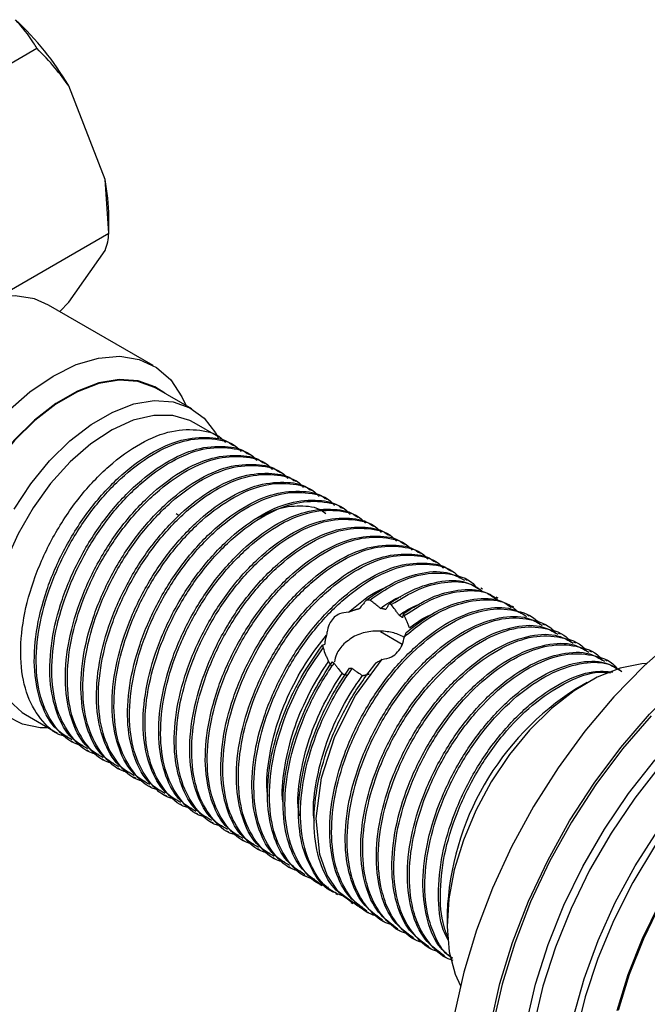
# Model space of a CAD drawing. Units: millimetres. Extents: x 3 to 1996, y 5 to 1995.
# Drawn here: x 186 to 229, y 1392 to 1459 of the extents above; entities that cross this region are included whole.
import ezdxf

# ---------------------------------------------------------------- set-up
doc = ezdxf.new("R2010")
doc.units = ezdxf.units.MM

msp = doc.modelspace()

# ---------------------------------------------------------------- linework, layer by layer
at = {"color": 7, "linetype": 'Continuous', "lineweight": 25}
for p, q in [((180.156, 1453.477), (186.995, 1457.425)), ((191.641, 1448.476), (189.166, 1454.855)), ((191.894, 1444.798), (191.641, 1448.476)), ((191.894, 1444.798), (191.894, 1445.906)), ((185.101, 1440.877), (191.894, 1444.798)), ((189.166, 1440.106), (191.641, 1443.628)), ((194.931, 1435.779), (187.79, 1439.902)), ((188.552, 1439.462), (189.166, 1440.106)), ((197.559, 1432.819), (195.155, 1434.207)), ((199.372, 1430.906), (197.715, 1431.863)), ((200.433, 1430.294), (200.3, 1430.37)), ((201.493, 1429.682), (201.361, 1429.758)), ((202.554, 1429.069), (202.421, 1429.146)), ((203.615, 1428.457), (203.482, 1428.533)), ((204.675, 1427.845), (204.543, 1427.921)), ((205.736, 1427.232), (205.603, 1427.309)), ((206.797, 1426.62), (206.664, 1426.697)), ((196.496, 1425.663), (196.699, 1425.546)), ((207.857, 1426.008), (207.725, 1426.084)), ((208.918, 1425.395), (208.785, 1425.472)), ((209.979, 1424.783), (209.846, 1424.86)), ((211.039, 1424.171), (210.907, 1424.247)), ((212.1, 1423.559), (211.967, 1423.635)), ((213.161, 1422.946), (213.028, 1423.023)), ((214.221, 1422.334), (214.089, 1422.41)), ((215.282, 1421.722), (215.149, 1421.798)), ((216.343, 1421.109), (216.21, 1421.186)), ((217.403, 1420.497), (217.271, 1420.574)), ((209.7, 1419.767), (209.464, 1419.765)), ((211.168, 1419.45), (211.018, 1419.515)), ((218.464, 1419.885), (218.331, 1419.961)), ((219.525, 1419.272), (219.392, 1419.349)), ((220.585, 1418.66), (220.453, 1418.737)), ((221.646, 1418.048), (221.513, 1418.124)), ((210.43, 1417.619), (211.922, 1416.758)), ((222.707, 1417.435), (222.574, 1417.512)), ((223.767, 1416.823), (223.635, 1416.9)), ((206.467, 1416.691), (206.515, 1416.502)), ((224.828, 1416.211), (224.695, 1416.287)), ((207.148, 1415.558), (207.271, 1415.467)), ((225.888, 1415.599), (225.756, 1415.675)), ((224.526, 1414.128), (223.819, 1413.72)), ((186.215, 1411.944), (188.403, 1410.681)), ((189.331, 1410.145), (189.464, 1410.069)), ((190.392, 1409.533), (190.525, 1409.456)), ((191.453, 1408.921), (191.585, 1408.844)), ((192.513, 1408.308), (192.646, 1408.232)), ((193.574, 1407.696), (193.707, 1407.619)), ((194.635, 1407.084), (194.767, 1407.007)), ((195.695, 1406.471), (195.828, 1406.395)), ((196.756, 1405.859), (196.889, 1405.782)), ((197.817, 1405.247), (197.949, 1405.17)), ((198.877, 1404.634), (199.01, 1404.558)), ((199.938, 1404.022), (200.071, 1403.946)), ((200.999, 1403.41), (201.131, 1403.333)), ((202.059, 1402.797), (202.192, 1402.721)), ((203.12, 1402.185), (203.253, 1402.109)), ((204.181, 1401.573), (204.313, 1401.496)), ((205.241, 1400.961), (205.374, 1400.884)), ((206.302, 1400.348), (206.434, 1400.272)), ((207.363, 1399.736), (207.495, 1399.659)), ((208.423, 1399.124), (208.556, 1399.047)), ((209.484, 1398.511), (209.617, 1398.435)), ((214.981, 1398.411), (214.981, 1397.595)), ((210.545, 1397.899), (210.677, 1397.822)), ((211.605, 1397.287), (211.738, 1397.21)), ((212.666, 1396.674), (212.799, 1396.598)), ((213.727, 1396.062), (213.859, 1395.986)), ((214.787, 1395.45), (214.92, 1395.373))]:
    msp.add_line(p, q, dxfattribs=at)
at = {"color": 7, "linetype": 'Continuous', "lineweight": 25, "flags": 128}
for points in [[(187.79, 1439.902), (186.831, 1440.317), (185.503, 1440.531), (184.053, 1440.409), (182.521, 1439.955), (180.948, 1439.18), (179.379, 1438.106), (177.854, 1436.762), (176.416, 1435.185), (175.105, 1433.417), (173.955, 1431.508), (172.999, 1429.508), (172.262, 1427.473), (171.764, 1425.459), (171.52, 1423.519), (171.535, 1421.707), (171.809, 1420.073), (172.336, 1418.66), (173.099, 1417.508), (174.08, 1416.648), (174.291, 1416.519)], [(184.996, 1432.639), (186.52, 1433.983), (188.09, 1435.057), (189.663, 1435.832), (191.195, 1436.286), (192.644, 1436.408), (193.973, 1436.194), (195.143, 1435.649), (196.123, 1434.789), (196.887, 1433.637), (197.143, 1433.059)], [(195.709, 1433.887), (195.044, 1434.325), (193.896, 1434.731), (192.608, 1434.817), (191.216, 1434.58), (189.762, 1434.028), (188.287, 1433.175), (186.833, 1432.047), (185.443, 1430.675), (184.155, 1429.1), (183.008, 1427.367), (182.034, 1425.525), (181.262, 1423.628), (180.713, 1421.73), (180.403, 1419.886), (180.341, 1418.148), (180.53, 1416.567), (180.962, 1415.189), (181.628, 1414.052), (182.506, 1413.19), (183.46, 1412.669)], [(195.155, 1434.207), (195.02, 1434.281), (193.876, 1434.686), (192.593, 1434.772), (191.207, 1434.536), (189.759, 1433.985), (188.29, 1433.136), (186.842, 1432.012), (185.457, 1430.647), (184.175, 1429.078), (183.033, 1427.352), (182.063, 1425.518), (181.293, 1423.628), (180.746, 1421.738), (180.438, 1419.901), (180.377, 1418.17), (180.564, 1416.596), (180.995, 1415.223), (181.658, 1414.091), (182.532, 1413.232), (182.906, 1412.988)], [(185.437, 1425.964), (186.579, 1427.69), (187.861, 1429.259), (189.246, 1430.624), (190.694, 1431.748), (192.163, 1432.597), (193.612, 1433.148), (194.997, 1433.384), (196.28, 1433.298), (197.424, 1432.893), (198.395, 1432.181), (199.167, 1431.182), (199.37, 1430.801)], [(197.715, 1431.863), (197.429, 1432.012), (196.266, 1432.356), (194.964, 1432.363), (193.567, 1432.034), (192.117, 1431.38), (190.663, 1430.421), (189.251, 1429.188)], [(189.251, 1429.188), (187.926, 1427.721), (186.73, 1426.068), (185.703, 1424.28), (184.878, 1422.416), (184.28, 1420.535), (183.929, 1418.699), (183.836, 1416.965), (184.005, 1415.39), (184.429, 1414.025), (185.096, 1412.913), (185.983, 1412.089), (186.215, 1411.944)], [(248.523, 1420.996), (247.161, 1421.712), (245.403, 1422.263), (243.501, 1422.489), (241.482, 1422.388), (239.37, 1421.962), (237.194, 1421.215), (234.982, 1420.157), (232.763, 1418.803), (230.565, 1417.169), (228.418, 1415.278), (226.349, 1413.153), (224.385, 1410.823), (222.552, 1408.318), (220.875, 1405.67), (219.373, 1402.915), (218.068, 1400.087), (216.976, 1397.225), (216.112, 1394.364), (215.487, 1391.543), (215.108, 1388.798), (214.981, 1386.165)], [(217.955, 1390.808), (218.581, 1393.585), (219.446, 1396.399), (220.537, 1399.212), (221.841, 1401.987), (223.339, 1404.686), (225.012, 1407.272), (226.836, 1409.71), (228.787, 1411.968), (230.838, 1414.014), (232.963, 1415.822), (235.131, 1417.367), (237.314, 1418.627), (239.483, 1419.586), (241.607, 1420.231), (243.659, 1420.553), (245.61, 1420.548), (247.434, 1420.216), (249.106, 1419.561), (250.604, 1418.592), (251.908, 1417.322), (252.287, 1416.848)], [(220.391, 1390.891), (221.012, 1393.551), (221.869, 1396.244), (222.949, 1398.93), (224.236, 1401.571), (225.712, 1404.128), (227.356, 1406.564), (229.142, 1408.842), (231.046, 1410.931), (233.039, 1412.799), (235.093, 1414.419), (237.177, 1415.767), (239.26, 1416.825), (241.314, 1417.576), (243.307, 1418.009), (245.211, 1418.119), (246.997, 1417.903), (248.641, 1417.365), (250.117, 1416.512), (251.405, 1415.358), (252.241, 1414.294)], [(242.828, 1417.432), (241.562, 1417.122), (239.535, 1416.381), (237.478, 1415.337), (235.421, 1414.006), (233.394, 1412.407), (231.426, 1410.563), (229.547, 1408.501), (227.783, 1406.252), (226.161, 1403.848), (224.704, 1401.324), (223.433, 1398.716), (222.366, 1396.064), (221.52, 1393.406), (220.907, 1390.78), (220.536, 1388.224), (220.411, 1385.777), (220.536, 1383.473), (220.831, 1381.676)], [(209.196, 1398.802), (208.882, 1398.878), (207.55, 1399.862), (206.784, 1400.995), (206.286, 1402.386), (206.042, 1404.847), (206.402, 1407.625), (207.312, 1410.452), (208.738, 1413.246), (210.551, 1415.729), (210.536, 1415.711), (210.536, 1415.711)], [(228.574, 1415.426), (228.273, 1415.407), (226.776, 1415.117), (225.219, 1414.499), (223.642, 1413.57), (222.09, 1412.356), (220.604, 1410.89), (219.225, 1409.211), (217.991, 1407.366), (216.935, 1405.404), (216.086, 1403.38), (215.467, 1401.348), (215.096, 1399.365), (214.982, 1397.483), (215.128, 1395.755), (215.531, 1394.227), (215.882, 1393.44)], [(223.594, 1391.32), (224.325, 1393.92), (225.281, 1396.53), (226.45, 1399.111), (227.813, 1401.624), (229.349, 1404.031), (231.035, 1406.294), (232.846, 1408.381), (234.753, 1410.258), (236.729, 1411.899), (238.743, 1413.277), (240.765, 1414.372), (242.764, 1415.168), (244.709, 1415.651), (246.572, 1415.816), (248.324, 1415.66), (249.938, 1415.184), (251.39, 1414.396), (252.658, 1413.309), (253.723, 1411.937), (254.568, 1410.304), (255.182, 1408.432), (255.216, 1408.292)], [(255.657, 1403.842), (255.529, 1406.113), (255.148, 1408.201), (254.519, 1410.073), (253.653, 1411.699), (252.563, 1413.053), (251.266, 1414.115), (249.783, 1414.867), (248.136, 1415.298), (246.353, 1415.4), (244.462, 1415.173), (242.491, 1414.62), (240.472, 1413.749), (238.437, 1412.574), (236.419, 1411.114), (234.448, 1409.392), (232.556, 1407.435), (230.773, 1405.274), (229.127, 1402.943), (227.643, 1400.478), (226.346, 1397.919), (225.256, 1395.305), (224.39, 1392.679), (223.761, 1390.082)], [(226.581, 1391.748), (227.326, 1394.207), (228.299, 1396.665), (229.482, 1399.078), (230.854, 1401.402), (232.391, 1403.597), (234.065, 1405.623), (235.846, 1407.443), (237.703, 1409.026), (239.602, 1410.343), (241.51, 1411.37), (243.392, 1412.09), (245.215, 1412.49), (246.946, 1412.562), (248.555, 1412.304), (250.013, 1411.723), (251.293, 1410.827), (252.373, 1409.634), (253.234, 1408.163), (253.86, 1406.442), (254.24, 1404.502), (254.263, 1404.313)], [(254.168, 1404.436), (254.167, 1404.443), (253.789, 1406.373), (253.167, 1408.084), (252.31, 1409.546), (251.236, 1410.733), (249.963, 1411.624), (248.513, 1412.202), (246.913, 1412.458), (245.191, 1412.387), (243.378, 1411.99), (241.506, 1411.274), (239.609, 1410.252), (237.72, 1408.942), (235.873, 1407.368), (234.102, 1405.557), (232.437, 1403.543), (230.909, 1401.36), (229.544, 1399.048), (228.368, 1396.649), (227.4, 1394.204), (226.659, 1391.758)], [(187.796, 1411.032), (187.215, 1411.038), (185.998, 1411.284), (184.936, 1411.845)], [(228.894, 1411.861), (226.951, 1409.612), (225.134, 1407.183), (223.468, 1404.608), (221.976, 1401.92), (220.677, 1399.156), (219.59, 1396.353), (218.729, 1393.551), (218.105, 1390.785)]]:
    msp.add_lwpolyline(points, dxfattribs=at)
at = {"color": 7, "linetype": 'Continuous', "lineweight": 25}
for centre, radius, start, end in [((171.931, 1444.723), 19.994, 30.4493, 47.13985), ((177.979, 1445.834), 13.915, 0.29556, 10.94478), ((233.959, 1397.661), 18.993, 122.27076, 177.73461)]:
    msp.add_arc(centre, radius, start, end, dxfattribs=at)
for points, knots in [([(186.995, 1457.425), (186.92, 1457.553), (186.524, 1458.226), (185.975, 1458.863), (185.53, 1459.378)], [0, 0, 0, 0, 0.190477, 1, 1, 1, 1]), ([(189.166, 1454.855), (188.862, 1455.27), (188.187, 1456.192), (187.418, 1456.988), (186.995, 1457.425)], [0, 0, 0, 0, 0.450223, 1, 1, 1, 1]), ([(191.641, 1443.628), (191.712, 1443.827), (191.868, 1444.268), (191.885, 1444.61), (191.894, 1444.798)], [0, 0, 0, 0, 0.450223, 1, 1, 1, 1]), ([(189.069, 1410.441), (188.949, 1410.464), (188.191, 1410.607), (187.175, 1411.608), (186.183, 1413.389), (185.794, 1415.77), (186.001, 1418.497), (186.799, 1421.392), (188.114, 1424.242), (189.853, 1426.838), (191.889, 1428.993), (194.056, 1430.551), (196.214, 1431.414), (198.144, 1431.437), (199.394, 1431.098), (199.82, 1430.565), (199.863, 1430.512)], [0, 0, 0, 0, 0.015568, 0.097714, 0.178122, 0.259395, 0.341483, 0.421728, 0.503232, 0.585227, 0.665373, 0.747075, 0.828941, 0.909054, 0.990919, 1, 1, 1, 1]), ([(189.381, 1410.226), (189.015, 1410.438), (188.116, 1410.958), (187.229, 1412.587), (186.738, 1414.865), (186.864, 1417.563), (187.581, 1420.444), (188.828, 1423.314), (190.514, 1425.958), (192.517, 1428.185), (194.675, 1429.835), (196.846, 1430.806), (198.736, 1430.925), (199.901, 1430.729), (200.295, 1430.371), (200.298, 1430.368)], [0, 0, 0, 0, 0.058912, 0.144774, 0.230845, 0.318235, 0.403832, 0.490196, 0.577535, 0.662937, 0.749558, 0.836809, 0.922085, 0.999255, 1, 1, 1, 1]), ([(190.13, 1409.829), (190.009, 1409.852), (189.252, 1409.994), (188.235, 1410.995), (187.243, 1412.776), (186.855, 1415.157), (187.062, 1417.885), (187.86, 1420.78), (189.175, 1423.63), (190.914, 1426.226), (192.949, 1428.381), (195.117, 1429.938), (197.275, 1430.801), (199.204, 1430.825), (200.455, 1430.486), (200.881, 1429.953), (200.924, 1429.899)], [0, 0, 0, 0, 0.015568, 0.097714, 0.178122, 0.259395, 0.341483, 0.421728, 0.503232, 0.585227, 0.665373, 0.747075, 0.828941, 0.909054, 0.990919, 1, 1, 1, 1]), ([(190.442, 1409.614), (190.076, 1409.825), (189.176, 1410.345), (188.289, 1411.975), (187.798, 1414.253), (187.925, 1416.95), (188.642, 1419.832), (189.889, 1422.702), (191.574, 1425.345), (193.577, 1427.573), (195.736, 1429.222), (197.907, 1430.194), (199.796, 1430.313), (200.961, 1430.116), (201.355, 1429.759), (201.359, 1429.755)], [0, 0, 0, 0, 0.058912, 0.144774, 0.230845, 0.318235, 0.403832, 0.490196, 0.577535, 0.662937, 0.749558, 0.836809, 0.922085, 0.999255, 1, 1, 1, 1]), ([(191.191, 1409.217), (191.07, 1409.239), (190.312, 1409.382), (189.296, 1410.383), (188.304, 1412.164), (187.915, 1414.545), (188.123, 1417.273), (188.921, 1420.167), (190.235, 1423.017), (191.974, 1425.613), (194.01, 1427.768), (196.178, 1429.326), (198.336, 1430.189), (200.265, 1430.213), (201.516, 1429.874), (201.942, 1429.34), (201.984, 1429.287)], [0, 0, 0, 0, 0.015568, 0.097714, 0.178122, 0.259395, 0.341483, 0.421728, 0.503232, 0.585227, 0.665373, 0.747075, 0.828941, 0.909054, 0.990919, 1, 1, 1, 1]), ([(191.503, 1409.002), (191.136, 1409.213), (190.237, 1409.733), (189.35, 1411.362), (188.859, 1413.641), (188.986, 1416.338), (189.702, 1419.22), (190.95, 1422.089), (192.635, 1424.733), (194.638, 1426.961), (196.796, 1428.61), (198.967, 1429.581), (200.857, 1429.701), (202.022, 1429.504), (202.416, 1429.147), (202.42, 1429.143)], [0, 0, 0, 0, 0.058912, 0.144774, 0.230845, 0.318235, 0.403832, 0.490196, 0.577535, 0.662937, 0.749558, 0.836809, 0.922085, 0.999255, 1, 1, 1, 1]), ([(192.251, 1408.604), (192.131, 1408.627), (191.373, 1408.77), (190.357, 1409.771), (189.365, 1411.552), (188.976, 1413.933), (189.183, 1416.66), (189.981, 1419.555), (191.296, 1422.405), (193.035, 1425.001), (195.071, 1427.156), (197.238, 1428.714), (199.396, 1429.577), (201.326, 1429.601), (202.576, 1429.262), (203.002, 1428.728), (203.045, 1428.675)], [0, 0, 0, 0, 0.015568, 0.097714, 0.178122, 0.259395, 0.341483, 0.421728, 0.503232, 0.585227, 0.665373, 0.747075, 0.828941, 0.909054, 0.990919, 1, 1, 1, 1]), ([(192.563, 1408.389), (192.197, 1408.601), (191.298, 1409.121), (190.411, 1410.75), (189.92, 1413.028), (190.046, 1415.726), (190.763, 1418.608), (192.01, 1421.477), (193.696, 1424.121), (195.699, 1426.348), (197.857, 1427.998), (200.028, 1428.969), (201.917, 1429.088), (203.082, 1428.892), (203.477, 1428.534), (203.48, 1428.531)], [0, 0, 0, 0, 0.058912, 0.144774, 0.230845, 0.318235, 0.403832, 0.490196, 0.577535, 0.662937, 0.749558, 0.836809, 0.922085, 0.999255, 1, 1, 1, 1]), ([(193.312, 1407.992), (193.191, 1408.015), (192.434, 1408.158), (191.417, 1409.158), (190.425, 1410.94), (190.037, 1413.32), (190.244, 1416.048), (191.042, 1418.943), (192.357, 1421.793), (194.096, 1424.389), (196.131, 1426.544), (198.299, 1428.102), (200.457, 1428.964), (202.386, 1428.988), (203.637, 1428.649), (204.063, 1428.116), (204.106, 1428.062)], [0, 0, 0, 0, 0.015568, 0.097714, 0.178122, 0.259395, 0.341483, 0.421728, 0.503232, 0.585227, 0.665373, 0.747075, 0.828941, 0.909054, 0.990919, 1, 1, 1, 1]), ([(193.624, 1407.777), (193.258, 1407.989), (192.358, 1408.508), (191.471, 1410.138), (190.98, 1412.416), (191.107, 1415.113), (191.824, 1417.995), (193.071, 1420.865), (194.756, 1423.508), (196.759, 1425.736), (198.918, 1427.385), (201.089, 1428.357), (202.978, 1428.476), (204.143, 1428.279), (204.537, 1427.922), (204.541, 1427.918)], [0, 0, 0, 0, 0.0589125, 0.1447739, 0.2308454, 0.3182349, 0.4038325, 0.4901959, 0.5775352, 0.6629374, 0.7495578, 0.8368095, 0.9220853, 0.9992546, 1, 1, 1, 1]), ([(194.373, 1407.38), (194.252, 1407.402), (193.494, 1407.545), (192.478, 1408.546), (191.486, 1410.327), (191.097, 1412.708), (191.305, 1415.436), (192.103, 1418.33), (193.417, 1421.18), (195.156, 1423.776), (197.192, 1425.931), (199.36, 1427.489), (201.518, 1428.352), (203.447, 1428.376), (204.698, 1428.037), (205.124, 1427.503), (205.166, 1427.45)], [0, 0, 0, 0, 0.015568, 0.097714, 0.178122, 0.259395, 0.341483, 0.421728, 0.503232, 0.585227, 0.665373, 0.747075, 0.828941, 0.909054, 0.990919, 1, 1, 1, 1]), ([(194.685, 1407.165), (194.318, 1407.376), (193.419, 1407.896), (192.532, 1409.526), (192.041, 1411.804), (192.168, 1414.501), (192.884, 1417.383), (194.132, 1420.252), (195.817, 1422.896), (197.82, 1425.124), (199.978, 1426.773), (202.149, 1427.744), (204.039, 1427.864), (205.204, 1427.667), (205.598, 1427.31), (205.602, 1427.306)], [0, 0, 0, 0, 0.058912, 0.144774, 0.230845, 0.318235, 0.403832, 0.490196, 0.577535, 0.662937, 0.749558, 0.836809, 0.922085, 0.999255, 1, 1, 1, 1]), ([(195.433, 1406.767), (195.313, 1406.79), (194.555, 1406.933), (193.539, 1407.934), (192.547, 1409.715), (192.158, 1412.096), (192.365, 1414.823), (193.163, 1417.718), (194.478, 1420.568), (196.217, 1423.164), (198.253, 1425.319), (200.42, 1426.877), (202.578, 1427.74), (204.508, 1427.764), (205.758, 1427.425), (206.184, 1426.891), (206.227, 1426.838)], [0, 0, 0, 0, 0.015568, 0.097714, 0.178122, 0.259395, 0.341483, 0.421728, 0.503232, 0.585227, 0.665373, 0.747075, 0.828941, 0.909054, 0.990919, 1, 1, 1, 1]), ([(195.745, 1406.552), (195.379, 1406.764), (194.48, 1407.284), (193.593, 1408.913), (193.101, 1411.192), (193.228, 1413.889), (193.945, 1416.771), (195.192, 1419.64), (196.878, 1422.284), (198.881, 1424.512), (201.039, 1426.161), (203.21, 1427.132), (205.099, 1427.252), (206.264, 1427.055), (206.659, 1426.697), (206.662, 1426.694)], [0, 0, 0, 0, 0.058912, 0.144774, 0.230845, 0.318235, 0.403832, 0.490196, 0.577535, 0.662937, 0.749558, 0.836809, 0.922085, 0.999255, 1, 1, 1, 1]), ([(196.494, 1406.155), (196.373, 1406.178), (195.615, 1406.321), (194.599, 1407.322), (193.607, 1409.103), (193.219, 1411.483), (193.426, 1414.211), (194.224, 1417.106), (195.539, 1419.956), (197.278, 1422.552), (199.313, 1424.707), (201.481, 1426.265), (203.639, 1427.127), (205.568, 1427.151), (206.819, 1426.812), (207.245, 1426.279), (207.288, 1426.225)], [0, 0, 0, 0, 0.015568, 0.097714, 0.178122, 0.259395, 0.341483, 0.421728, 0.503232, 0.585227, 0.665373, 0.747075, 0.828941, 0.909054, 0.990919, 1, 1, 1, 1]), ([(196.806, 1405.94), (196.44, 1406.152), (195.54, 1406.672), (194.653, 1408.301), (194.162, 1410.579), (194.289, 1413.276), (195.005, 1416.158), (196.253, 1419.028), (197.938, 1421.671), (199.941, 1423.899), (202.1, 1425.548), (204.271, 1426.52), (206.16, 1426.639), (207.325, 1426.442), (207.719, 1426.085), (207.723, 1426.082)], [0, 0, 0, 0, 0.058912, 0.144774, 0.230845, 0.318235, 0.403832, 0.490196, 0.577535, 0.662937, 0.749558, 0.836809, 0.922085, 0.999255, 1, 1, 1, 1]), ([(197.555, 1405.543), (197.434, 1405.566), (196.676, 1405.708), (195.66, 1406.709), (194.668, 1408.49), (194.279, 1410.871), (194.487, 1413.599), (195.285, 1416.493), (196.599, 1419.344), (198.338, 1421.94), (200.374, 1424.094), (202.542, 1425.652), (204.7, 1426.515), (206.629, 1426.539), (207.88, 1426.2), (208.306, 1425.666), (208.348, 1425.613)], [0, 0, 0, 0, 0.015568, 0.097714, 0.178122, 0.259395, 0.341483, 0.421728, 0.503232, 0.585227, 0.665373, 0.747075, 0.828941, 0.909054, 0.990919, 1, 1, 1, 1]), ([(201.96, 1425.327), (202.413, 1425.56), (203.453, 1426.094), (204.968, 1426.251), (206.125, 1426.126), (206.598, 1425.749), (206.694, 1425.673)], [0, 0, 0, 0, 0.253941, 0.583263, 0.915735, 1, 1, 1, 1]), ([(197.866, 1405.328), (197.5, 1405.539), (196.601, 1406.059), (195.714, 1407.689), (195.223, 1409.967), (195.35, 1412.664), (196.066, 1415.546), (197.314, 1418.416), (198.999, 1421.059), (201.002, 1423.287), (203.16, 1424.936), (205.331, 1425.908), (207.221, 1426.027), (208.386, 1425.83), (208.78, 1425.473), (208.784, 1425.469)], [0, 0, 0, 0, 0.058912, 0.144774, 0.230845, 0.318235, 0.403832, 0.490196, 0.577535, 0.662937, 0.749558, 0.836809, 0.922085, 0.999255, 1, 1, 1, 1]), ([(198.615, 1404.93), (198.494, 1404.953), (197.737, 1405.096), (196.72, 1406.097), (195.729, 1407.878), (195.34, 1410.259), (195.547, 1412.986), (196.345, 1415.881), (197.66, 1418.731), (199.399, 1421.327), (201.435, 1423.482), (203.602, 1425.04), (205.76, 1425.903), (207.69, 1425.927), (208.94, 1425.588), (209.366, 1425.054), (209.409, 1425.001)], [0, 0, 0, 0, 0.015568, 0.097714, 0.178122, 0.259395, 0.341483, 0.421728, 0.503232, 0.585227, 0.665373, 0.747075, 0.828941, 0.909054, 0.990919, 1, 1, 1, 1]), ([(198.927, 1404.715), (198.561, 1404.927), (197.662, 1405.447), (196.775, 1407.076), (196.283, 1409.355), (196.41, 1412.052), (197.127, 1414.934), (198.374, 1417.803), (200.06, 1420.447), (202.063, 1422.675), (204.221, 1424.324), (206.392, 1425.295), (208.281, 1425.415), (209.446, 1425.218), (209.841, 1424.86), (209.844, 1424.857)], [0, 0, 0, 0, 0.058912, 0.144774, 0.230845, 0.318235, 0.403832, 0.490196, 0.577535, 0.662937, 0.749558, 0.836809, 0.922085, 0.999255, 1, 1, 1, 1]), ([(199.676, 1404.318), (199.555, 1404.341), (198.797, 1404.484), (197.781, 1405.485), (196.789, 1407.266), (196.401, 1409.647), (196.608, 1412.374), (197.406, 1415.269), (198.721, 1418.119), (200.46, 1420.715), (202.495, 1422.87), (204.663, 1424.428), (206.821, 1425.29), (208.75, 1425.314), (210.001, 1424.975), (210.427, 1424.442), (210.47, 1424.389)], [0, 0, 0, 0, 0.015568, 0.097714, 0.178122, 0.259395, 0.341483, 0.421728, 0.503232, 0.585227, 0.665373, 0.747075, 0.828941, 0.909054, 0.990919, 1, 1, 1, 1]), ([(199.988, 1404.103), (199.622, 1404.315), (198.722, 1404.835), (197.835, 1406.464), (197.344, 1408.742), (197.471, 1411.439), (198.187, 1414.321), (199.435, 1417.191), (201.12, 1419.835), (203.123, 1422.062), (205.282, 1423.712), (207.453, 1424.683), (209.342, 1424.802), (210.507, 1424.606), (210.901, 1424.248), (210.905, 1424.245)], [0, 0, 0, 0, 0.058912, 0.144774, 0.230845, 0.318235, 0.403832, 0.490196, 0.577535, 0.662937, 0.749558, 0.836809, 0.922085, 0.999255, 1, 1, 1, 1]), ([(200.737, 1403.706), (200.616, 1403.729), (199.858, 1403.871), (198.842, 1404.872), (197.85, 1406.653), (197.461, 1409.034), (197.669, 1411.762), (198.467, 1414.657), (199.781, 1417.507), (201.52, 1420.103), (203.556, 1422.258), (205.724, 1423.815), (207.882, 1424.678), (209.811, 1424.702), (211.062, 1424.363), (211.488, 1423.83), (211.53, 1423.776)], [0, 0, 0, 0, 0.015568, 0.097714, 0.178122, 0.259395, 0.341483, 0.421728, 0.503232, 0.585227, 0.665373, 0.747075, 0.828941, 0.909054, 0.990919, 1, 1, 1, 1]), ([(201.048, 1403.491), (200.682, 1403.702), (199.783, 1404.222), (198.896, 1405.852), (198.405, 1408.13), (198.532, 1410.827), (199.248, 1413.709), (200.496, 1416.579), (202.181, 1419.222), (204.184, 1421.45), (206.342, 1423.099), (208.513, 1424.071), (210.403, 1424.19), (211.568, 1423.993), (211.962, 1423.636), (211.966, 1423.632)], [0, 0, 0, 0, 0.058912, 0.144774, 0.230845, 0.318235, 0.403832, 0.490196, 0.577535, 0.662937, 0.749558, 0.836809, 0.922085, 0.999255, 1, 1, 1, 1]), ([(201.797, 1403.094), (201.676, 1403.116), (200.919, 1403.259), (199.902, 1404.26), (198.91, 1406.041), (198.522, 1408.422), (198.729, 1411.15), (199.527, 1414.044), (200.842, 1416.894), (202.581, 1419.49), (204.617, 1421.645), (206.784, 1423.203), (208.942, 1424.066), (210.872, 1424.09), (212.122, 1423.751), (212.548, 1423.217), (212.591, 1423.164)], [0, 0, 0, 0, 0.015568, 0.097714, 0.178122, 0.259395, 0.341483, 0.421728, 0.503232, 0.585227, 0.665373, 0.747075, 0.828941, 0.909054, 0.990919, 1, 1, 1, 1]), ([(202.109, 1402.878), (201.743, 1403.09), (200.843, 1403.61), (199.957, 1405.239), (199.465, 1407.518), (199.592, 1410.215), (200.309, 1413.097), (201.556, 1415.966), (203.242, 1418.61), (205.245, 1420.838), (207.403, 1422.487), (209.574, 1423.458), (211.463, 1423.578), (212.628, 1423.381), (213.022, 1423.023), (213.026, 1423.02)], [0, 0, 0, 0, 0.058912, 0.144774, 0.230845, 0.318235, 0.403832, 0.490196, 0.577535, 0.662937, 0.749558, 0.836809, 0.922085, 0.999255, 1, 1, 1, 1]), ([(202.858, 1402.481), (202.737, 1402.504), (201.979, 1402.647), (200.963, 1403.648), (199.971, 1405.429), (199.583, 1407.81), (199.79, 1410.537), (200.588, 1413.432), (201.903, 1416.282), (203.642, 1418.878), (205.677, 1421.033), (207.845, 1422.591), (210.003, 1423.454), (211.932, 1423.477), (213.183, 1423.138), (213.609, 1422.605), (213.652, 1422.552)], [0, 0, 0, 0, 0.015568, 0.097714, 0.178122, 0.259395, 0.341483, 0.421728, 0.503232, 0.585227, 0.665373, 0.747075, 0.828941, 0.909054, 0.990919, 1, 1, 1, 1]), ([(203.17, 1402.266), (202.804, 1402.478), (201.904, 1402.998), (201.017, 1404.627), (200.526, 1406.905), (200.653, 1409.603), (201.369, 1412.484), (202.617, 1415.354), (204.302, 1417.998), (206.305, 1420.225), (208.464, 1421.875), (210.635, 1422.846), (212.524, 1422.965), (213.689, 1422.769), (214.083, 1422.411), (214.087, 1422.408)], [0, 0, 0, 0, 0.058912, 0.144774, 0.230845, 0.318235, 0.403832, 0.490196, 0.577535, 0.662937, 0.749558, 0.836809, 0.922085, 0.999255, 1, 1, 1, 1]), ([(203.918, 1401.869), (203.798, 1401.892), (203.04, 1402.035), (202.024, 1403.035), (201.032, 1404.816), (200.643, 1407.197), (200.851, 1409.925), (201.649, 1412.82), (202.963, 1415.67), (204.702, 1418.266), (206.738, 1420.421), (208.906, 1421.978), (211.063, 1422.841), (212.993, 1422.865), (214.244, 1422.526), (214.67, 1421.993), (214.712, 1421.939)], [0, 0, 0, 0, 0.015568, 0.097714, 0.178122, 0.259395, 0.341483, 0.421728, 0.503232, 0.585227, 0.665373, 0.747075, 0.828941, 0.909054, 0.990919, 1, 1, 1, 1]), ([(204.23, 1401.654), (203.864, 1401.865), (202.965, 1402.385), (202.078, 1404.015), (201.587, 1406.293), (201.714, 1408.99), (202.43, 1411.872), (203.678, 1414.742), (205.363, 1417.385), (207.366, 1419.613), (209.524, 1421.262), (211.695, 1422.234), (213.585, 1422.353), (214.75, 1422.156), (215.144, 1421.799), (215.148, 1421.795)], [0, 0, 0, 0, 0.058912, 0.144774, 0.230845, 0.318235, 0.403832, 0.490196, 0.577535, 0.662937, 0.749558, 0.836809, 0.922085, 0.999255, 1, 1, 1, 1]), ([(204.968, 1401.259), (204.851, 1401.281), (204.097, 1401.424), (203.085, 1402.424), (202.092, 1404.204), (201.704, 1406.585), (201.911, 1409.313), (202.709, 1412.207), (204.024, 1415.057), (205.763, 1417.653), (207.798, 1419.808), (209.967, 1421.366), (212.124, 1422.228), (214.056, 1422.256), (215.326, 1421.898), (215.767, 1421.338), (215.827, 1421.262)], [0, 0, 0, 0, 0.015015, 0.096891, 0.177034, 0.258039, 0.339857, 0.419837, 0.501073, 0.582798, 0.66268, 0.744113, 0.825709, 0.905559, 0.987154, 1, 1, 1, 1]), ([(209.464, 1419.765), (210.066, 1420.183), (211.27, 1421.018), (213.151, 1421.667), (214.879, 1421.805), (215.78, 1421.325), (216.173, 1421.116)], [0, 0, 0, 0, 0.244921, 0.488951, 0.777368, 1, 1, 1, 1]), ([(209.7, 1419.767), (210.245, 1420.139), (211.511, 1421.004), (213.48, 1421.669), (215.366, 1421.589), (216.564, 1421.188), (216.952, 1420.643), (216.978, 1420.607)], [0, 0, 0, 0, 0.197931, 0.460288, 0.717907, 0.981494, 1, 1, 1, 1]), ([(211.018, 1419.515), (211.433, 1419.782), (212.572, 1420.513), (214.387, 1421.102), (216.112, 1421.162), (216.912, 1420.673), (217.221, 1420.484)], [0, 0, 0, 0, 0.180956, 0.496138, 0.805627, 1, 1, 1, 1]), ([(211.168, 1419.45), (211.791, 1419.834), (213.029, 1420.597), (214.901, 1421.059), (216.415, 1421.051), (217.119, 1420.563), (217.349, 1420.404)], [0, 0, 0, 0, 0.271049, 0.538873, 0.849832, 1, 1, 1, 1]), ([(208.258, 1418.926), (208.408, 1419.054), (209.14, 1419.684), (210.018, 1420.34), (210.709, 1420.586), (210.814, 1420.624)], [0, 0, 0, 0, 0.1781553, 0.8752997, 1, 1, 1, 1]), ([(211.981, 1418.833), (212.623, 1419.238), (213.9, 1420.044), (215.812, 1420.523), (217.343, 1420.516), (218.047, 1420.027), (218.277, 1419.868)], [0, 0, 0, 0, 0.274823, 0.546514, 0.85232, 1, 1, 1, 1]), ([(212.059, 1418.718), (212.734, 1419.147), (214.13, 1420.032), (216.146, 1420.469), (217.643, 1420.4), (218.259, 1419.923), (218.414, 1419.803)], [0, 0, 0, 0, 0.286371, 0.592546, 0.897191, 1, 1, 1, 1]), ([(209.464, 1419.765), (209.427, 1419.717), (209.335, 1419.598), (209.174, 1419.397), (209.041, 1419.237), (208.974, 1419.157)], [0, 0, 0, 0, 0.248125, 0.622854, 1, 1, 1, 1]), ([(210.423, 1419.194), (210.365, 1419.245), (210.219, 1419.372), (209.979, 1419.566), (209.793, 1419.7), (209.7, 1419.767)], [0, 0, 0, 0, 0.249618, 0.624526, 1, 1, 1, 1]), ([(210.423, 1419.194), (210.826, 1419.48), (211.294, 1419.813), (211.748, 1419.972), (211.812, 1419.994)], [0, 0, 0, 0, 0.859962, 1, 1, 1, 1]), ([(211.018, 1419.515), (211.001, 1419.481), (210.966, 1419.415), (210.895, 1419.284), (210.836, 1419.182), (210.798, 1419.117)], [0, 0, 0, 0, 0.2637802, 0.5275615, 1, 1, 1, 1]), ([(211.703, 1418.732), (211.658, 1418.796), (211.57, 1418.923), (211.393, 1419.164), (211.257, 1419.337), (211.168, 1419.45)], [0, 0, 0, 0, 0.258045, 0.5160896, 1, 1, 1, 1]), ([(211.703, 1418.732), (212.052, 1418.966), (212.525, 1419.283), (212.983, 1419.433), (213.102, 1419.472)], [0, 0, 0, 0, 0.738718, 1, 1, 1, 1]), ([(212.066, 1417.263), (212.462, 1417.589), (213.572, 1418.506), (215.444, 1419.494), (217.488, 1419.885), (219.024, 1419.685), (219.666, 1419.098), (219.873, 1418.909)], [0, 0, 0, 0, 0.1387766, 0.3895666, 0.6357118, 0.8829179, 1, 1, 1, 1]), ([(212.183, 1417.554), (212.648, 1417.917), (213.581, 1418.645), (215.251, 1419.51), (217.073, 1419.943), (218.572, 1419.864), (219.187, 1419.387), (219.342, 1419.267)], [0, 0, 0, 0, 0.179746, 0.3607164, 0.6349941, 0.9079014, 1, 1, 1, 1]), ([(208.258, 1418.926), (208.047, 1418.912), (207.701, 1418.889), (207.266, 1418.608), (206.969, 1418.219), (206.813, 1417.783), (206.771, 1417.485), (206.755, 1417.377)], [0, 0, 0, 0, 0.287557, 0.4695347, 0.6519199, 0.8735524, 1, 1, 1, 1]), ([(209.501, 1398.536), (209.028, 1398.877), (208.057, 1399.579), (207.202, 1401.479), (206.865, 1403.881), (207.143, 1406.645), (208.001, 1409.543), (209.368, 1412.376), (211.147, 1414.932), (213.204, 1417.026), (215.384, 1418.52), (217.505, 1419.261), (219.256, 1419.331), (220.078, 1418.844), (220.405, 1418.65)], [0, 0, 0, 0, 0.080794, 0.166147, 0.25285, 0.340064, 0.425314, 0.512226, 0.599303, 0.68452, 0.771605, 0.858507, 0.943761, 1, 1, 1, 1]), ([(210.257, 1398.189), (210.151, 1398.212), (209.489, 1398.353), (208.656, 1399.111), (207.802, 1400.324), (207.223, 1401.96), (207, 1404.181), (207.363, 1406.975), (208.299, 1409.876), (209.73, 1412.682), (211.557, 1415.183), (213.643, 1417.202), (215.819, 1418.589), (217.949, 1419.262), (219.798, 1419.082), (220.944, 1418.654), (221.294, 1418.124), (221.296, 1418.12)], [0, 0, 0, 0, 0.013673, 0.085221, 0.140766, 0.195429, 0.276264, 0.35715, 0.436358, 0.517343, 0.598056, 0.677319, 0.758418, 0.838925, 0.918307, 0.999487, 1, 1, 1, 1]), ([(208.974, 1419.157), (208.966, 1419.155), (208.951, 1419.152), (208.928, 1419.147), (208.905, 1419.142), (208.883, 1419.136), (208.86, 1419.131), (208.837, 1419.125), (208.815, 1419.119), (208.792, 1419.113), (208.762, 1419.105), (208.732, 1419.097), (208.695, 1419.086), (208.665, 1419.077), (208.628, 1419.066), (208.598, 1419.057), (208.569, 1419.047), (208.539, 1419.037), (208.503, 1419.024), (208.459, 1419.008), (208.416, 1418.992), (208.373, 1418.975), (208.332, 1418.958), (208.294, 1418.942), (208.27, 1418.932), (208.258, 1418.926)], [0, 0, 0, 0, 0.0308802, 0.0617603, 0.0926405, 0.1235207, 0.1544008, 0.185281, 0.2161612, 0.2470413, 0.2779215, 0.3396832, 0.3705634, 0.4323251, 0.4632053, 0.524967, 0.5558472, 0.5867274, 0.6484891, 0.7102509, 0.7720127, 0.8337745, 0.8955362, 0.9477635, 1, 1, 1, 1]), ([(210.798, 1419.117), (210.791, 1419.119), (210.777, 1419.123), (210.756, 1419.128), (210.738, 1419.132), (210.724, 1419.136), (210.709, 1419.139), (210.692, 1419.143), (210.67, 1419.148), (210.648, 1419.152), (210.63, 1419.156), (210.616, 1419.159), (210.601, 1419.162), (210.583, 1419.166), (210.561, 1419.17), (210.539, 1419.174), (210.517, 1419.178), (210.495, 1419.182), (210.473, 1419.186), (210.454, 1419.189), (210.437, 1419.192), (210.428, 1419.193), (210.423, 1419.194)], [0, 0, 0, 0, 0.057978, 0.115956, 0.173934, 0.202923, 0.231911, 0.289889, 0.347867, 0.405845, 0.463823, 0.492812, 0.521801, 0.579779, 0.637757, 0.695735, 0.753713, 0.81169, 0.869668, 0.927646, 0.963823, 1, 1, 1, 1]), ([(211.981, 1418.833), (211.977, 1418.791), (211.971, 1418.727), (211.953, 1418.632), (211.942, 1418.582), (211.936, 1418.558)], [0, 0, 0, 0, 0.499559, 0.749729, 1, 1, 1, 1]), ([(212.059, 1418.718), (212.048, 1418.737), (212.023, 1418.776), (211.995, 1418.814), (211.981, 1418.833)], [0, 0, 0, 0, 0.477775, 1, 1, 1, 1]), ([(212.402, 1417.867), (212.894, 1418.225), (213.443, 1418.623), (213.972, 1418.8), (214.026, 1418.818)], [0, 0, 0, 0, 0.898092, 1, 1, 1, 1]), ([(210.561, 1397.924), (210.089, 1398.265), (209.118, 1398.966), (208.263, 1400.866), (207.925, 1403.269), (208.204, 1406.033), (209.062, 1408.931), (210.429, 1411.763), (212.208, 1414.32), (214.265, 1416.413), (216.444, 1417.908), (218.566, 1418.648), (220.317, 1418.719), (221.139, 1418.232), (221.466, 1418.038)], [0, 0, 0, 0, 0.080794, 0.166147, 0.25285, 0.340064, 0.425314, 0.512226, 0.599303, 0.68452, 0.771605, 0.858507, 0.943761, 1, 1, 1, 1]), ([(211.318, 1397.577), (211.212, 1397.6), (210.55, 1397.741), (209.717, 1398.499), (208.862, 1399.712), (208.283, 1401.347), (208.061, 1403.569), (208.423, 1406.362), (209.359, 1409.264), (210.791, 1412.07), (212.618, 1414.571), (214.704, 1416.59), (216.879, 1417.976), (219.009, 1418.65), (220.859, 1418.47), (222.004, 1418.042), (222.355, 1417.511), (222.357, 1417.508)], [0, 0, 0, 0, 0.013673, 0.085221, 0.140766, 0.195429, 0.276264, 0.35715, 0.436358, 0.517343, 0.598056, 0.677319, 0.758418, 0.838925, 0.918307, 0.999487, 1, 1, 1, 1]), ([(211.622, 1397.311), (211.15, 1397.653), (210.179, 1398.354), (209.323, 1400.254), (208.986, 1402.657), (209.264, 1405.42), (210.123, 1408.318), (211.489, 1411.151), (213.269, 1413.707), (215.326, 1415.801), (217.505, 1417.295), (219.627, 1418.036), (221.378, 1418.107), (222.2, 1417.619), (222.526, 1417.425)], [0, 0, 0, 0, 0.080794, 0.166147, 0.25285, 0.340064, 0.425314, 0.512226, 0.599303, 0.68452, 0.771605, 0.858507, 0.943761, 1, 1, 1, 1]), ([(211.936, 1418.558), (211.931, 1418.561), (211.923, 1418.569), (211.911, 1418.578), (211.9, 1418.588), (211.889, 1418.597), (211.877, 1418.606), (211.866, 1418.615), (211.854, 1418.625), (211.842, 1418.634), (211.83, 1418.643), (211.821, 1418.65), (211.811, 1418.657), (211.801, 1418.664), (211.791, 1418.671), (211.782, 1418.678), (211.772, 1418.686), (211.759, 1418.694), (211.747, 1418.703), (211.736, 1418.71), (211.728, 1418.715), (211.717, 1418.723), (211.708, 1418.728), (211.703, 1418.732)], [0, 0, 0, 0, 0.061812, 0.123625, 0.154531, 0.216343, 0.278156, 0.309062, 0.370874, 0.432687, 0.463593, 0.525405, 0.556311, 0.587217, 0.64903, 0.679936, 0.710842, 0.772654, 0.834467, 0.865373, 0.899028, 0.932683, 1, 1, 1, 1]), ([(212.402, 1417.867), (212.375, 1417.944), (212.321, 1418.097), (212.209, 1418.383), (212.118, 1418.587), (212.059, 1418.718)], [0, 0, 0, 0, 0.2645655, 0.5291247, 1, 1, 1, 1]), ([(212.053, 1417.218), (211.922, 1417.29), (211.561, 1417.489), (210.752, 1417.652), (209.759, 1417.658), (208.734, 1417.405), (208.208, 1416.991), (207.943, 1416.782)], [0, 0, 0, 0, 0.118367, 0.324661, 0.541346, 0.768704, 1, 1, 1, 1]), ([(212.378, 1396.965), (212.272, 1396.987), (211.611, 1397.129), (210.778, 1397.887), (209.923, 1399.099), (209.344, 1400.735), (209.122, 1402.957), (209.484, 1405.75), (210.42, 1408.652), (211.851, 1411.458), (213.679, 1413.959), (215.764, 1415.977), (217.94, 1417.364), (220.07, 1418.038), (221.92, 1417.858), (223.065, 1417.43), (223.415, 1416.899), (223.418, 1416.896)], [0, 0, 0, 0, 0.013673, 0.085221, 0.140766, 0.195429, 0.276264, 0.35715, 0.436358, 0.517343, 0.598056, 0.677319, 0.758418, 0.838925, 0.918307, 0.999487, 1, 1, 1, 1]), ([(212.683, 1396.699), (212.21, 1397.04), (211.239, 1397.742), (210.384, 1399.642), (210.047, 1402.044), (210.325, 1404.808), (211.183, 1407.706), (212.55, 1410.539), (214.329, 1413.095), (216.386, 1415.189), (218.566, 1416.683), (220.687, 1417.424), (222.438, 1417.494), (223.26, 1417.007), (223.587, 1416.813)], [0, 0, 0, 0, 0.080794, 0.166147, 0.25285, 0.340064, 0.425314, 0.512226, 0.599303, 0.68452, 0.771605, 0.858507, 0.943761, 1, 1, 1, 1]), ([(212.066, 1417.263), (212.098, 1417.332), (212.142, 1417.43), (212.174, 1417.526), (212.183, 1417.554)], [0, 0, 0, 0, 0.710848, 1, 1, 1, 1]), ([(202.753, 1406.366), (202.742, 1406.419), (202.608, 1407.113), (202.764, 1408.727), (203.251, 1411.067), (204.186, 1413.453), (205.372, 1415.613), (206.325, 1416.829), (206.755, 1417.377)], [0, 0, 0, 0, 0.0169, 0.222301, 0.424281, 0.625568, 0.830886, 1, 1, 1, 1]), ([(206.623, 1416.735), (206.59, 1416.718), (206.54, 1416.692), (206.494, 1416.685), (206.476, 1416.689), (206.467, 1416.691)], [0, 0, 0, 0, 0.497009, 0.748217, 1, 1, 1, 1]), ([(206.755, 1417.377), (206.751, 1417.364), (206.742, 1417.339), (206.729, 1417.299), (206.717, 1417.26), (206.705, 1417.221), (206.695, 1417.182), (206.686, 1417.149), (206.678, 1417.116), (206.671, 1417.083), (206.664, 1417.05), (206.658, 1417.017), (206.653, 1416.99), (206.647, 1416.957), (206.643, 1416.93), (206.64, 1416.904), (206.637, 1416.884), (206.635, 1416.864), (206.632, 1416.844), (206.63, 1416.824), (206.628, 1416.804), (206.627, 1416.784), (206.625, 1416.761), (206.624, 1416.745), (206.623, 1416.735)], [0, 0, 0, 0, 0.0615833, 0.1231667, 0.18475, 0.2463333, 0.3079166, 0.3694999, 0.4002909, 0.4618742, 0.5234574, 0.5542484, 0.6158317, 0.6466226, 0.7082059, 0.7389968, 0.7697878, 0.8005787, 0.8313697, 0.8621606, 0.8929516, 0.9237425, 0.9545334, 1, 1, 1, 1]), ([(207.943, 1416.782), (207.741, 1416.549), (207.415, 1416.176), (207.33, 1415.717), (207.297, 1415.544)], [0, 0, 0, 0, 0.620896, 1, 1, 1, 1]), ([(213.439, 1396.352), (213.333, 1396.375), (212.671, 1396.516), (211.838, 1397.275), (210.984, 1398.487), (210.405, 1400.123), (210.182, 1402.344), (210.545, 1405.138), (211.481, 1408.039), (212.912, 1410.845), (214.739, 1413.346), (216.825, 1415.365), (219.001, 1416.752), (221.131, 1417.425), (222.98, 1417.245), (224.126, 1416.817), (224.476, 1416.287), (224.478, 1416.283)], [0, 0, 0, 0, 0.013673, 0.085221, 0.140766, 0.195429, 0.276264, 0.35715, 0.436358, 0.517343, 0.598056, 0.677319, 0.758418, 0.838925, 0.918307, 0.999487, 1, 1, 1, 1]), ([(210.536, 1415.711), (210.759, 1415.752), (211.153, 1415.824), (211.625, 1416.198), (211.936, 1416.681), (212.022, 1417.066), (212.066, 1417.263)], [0, 0, 0, 0, 0.300086, 0.530155, 0.760327, 1, 1, 1, 1]), ([(213.743, 1396.087), (213.271, 1396.428), (212.3, 1397.13), (211.445, 1399.03), (211.107, 1401.432), (211.386, 1404.196), (212.244, 1407.094), (213.611, 1409.926), (215.39, 1412.483), (217.447, 1414.576), (219.626, 1416.071), (221.748, 1416.811), (223.499, 1416.882), (224.321, 1416.395), (224.648, 1416.201)], [0, 0, 0, 0, 0.080794, 0.166147, 0.25285, 0.340064, 0.425314, 0.512226, 0.599303, 0.68452, 0.771605, 0.858507, 0.943761, 1, 1, 1, 1]), ([(214.5, 1395.74), (214.394, 1395.763), (213.732, 1395.904), (212.899, 1396.662), (212.044, 1397.875), (211.465, 1399.51), (211.243, 1401.732), (211.605, 1404.526), (212.541, 1407.427), (213.973, 1410.233), (215.8, 1412.734), (217.886, 1414.753), (220.061, 1416.139), (222.191, 1416.813), (224.041, 1416.633), (225.186, 1416.205), (225.537, 1415.674), (225.539, 1415.671)], [0, 0, 0, 0, 0.013673, 0.085221, 0.140766, 0.195429, 0.276264, 0.35715, 0.436358, 0.517343, 0.598056, 0.677319, 0.758418, 0.838925, 0.918307, 0.999487, 1, 1, 1, 1]), ([(205.277, 1401.015), (204.849, 1401.296), (203.906, 1401.914), (203.033, 1403.693), (202.629, 1406.042), (202.839, 1408.78), (203.64, 1411.666), (204.873, 1414.393), (205.964, 1415.967), (206.467, 1416.691)], [0, 0, 0, 0, 0.123546, 0.271895, 0.421841, 0.573291, 0.721339, 0.871712, 1, 1, 1, 1]), ([(205.932, 1400.705), (205.767, 1400.745), (204.978, 1400.936), (203.974, 1402.028), (203.062, 1403.899), (202.757, 1406.341), (203.049, 1409.106), (203.88, 1411.836), (205.051, 1414.362), (206.026, 1415.787), (206.515, 1416.502)], [0, 0, 0, 0, 0.038583, 0.184173, 0.32647, 0.471187, 0.616591, 0.758751, 0.879019, 1, 1, 1, 1]), ([(206.515, 1416.502), (206.572, 1416.342), (206.658, 1416.103), (206.787, 1415.792), (206.855, 1415.638), (206.889, 1415.562)], [0, 0, 0, 0, 0.499279, 0.749562, 1, 1, 1, 1]), ([(214.804, 1395.475), (214.332, 1395.816), (213.361, 1396.517), (212.505, 1398.417), (212.168, 1400.82), (212.446, 1403.584), (213.305, 1406.481), (214.671, 1409.314), (216.45, 1411.871), (218.508, 1413.964), (220.687, 1415.458), (222.809, 1416.199), (224.56, 1416.27), (225.382, 1415.782), (225.708, 1415.589)], [0, 0, 0, 0, 0.080794, 0.166147, 0.25285, 0.340064, 0.425314, 0.512226, 0.599303, 0.68452, 0.771605, 0.858507, 0.943761, 1, 1, 1, 1]), ([(215.388, 1395.17), (215.341, 1395.18), (214.741, 1395.317), (213.962, 1396.055), (213.104, 1397.261), (212.526, 1398.899), (212.304, 1401.12), (212.666, 1403.913), (213.602, 1406.815), (215.033, 1409.621), (216.861, 1412.122), (218.946, 1414.14), (221.122, 1415.527), (223.252, 1416.201), (225.102, 1416.021), (226.247, 1415.593), (226.597, 1415.062), (226.6, 1415.059)], [0, 0, 0, 0, 0.006242, 0.078328, 0.134292, 0.189367, 0.270811, 0.352306, 0.432111, 0.513706, 0.595027, 0.674887, 0.756598, 0.837711, 0.917691, 0.999483, 1, 1, 1, 1]), ([(203.792, 1405.914), (203.788, 1405.938), (203.667, 1406.608), (203.838, 1408.195), (204.336, 1410.535), (205.283, 1412.923), (206.215, 1414.585), (206.796, 1415.426), (206.889, 1415.562)], [0, 0, 0, 0, 0.00856, 0.247162, 0.481558, 0.715643, 0.954209, 1, 1, 1, 1]), ([(206.312, 1400.363), (205.828, 1400.722), (204.85, 1401.448), (204.001, 1403.383), (203.682, 1405.8), (203.978, 1408.571), (204.784, 1411.222), (205.866, 1413.591), (206.72, 1414.901), (207.148, 1415.558)], [0, 0, 0, 0, 0.149447, 0.30221, 0.457571, 0.61367, 0.766285, 0.882698, 1, 1, 1, 1]), ([(206.894, 1400.148), (206.683, 1400.211), (205.864, 1400.456), (204.873, 1401.645), (204.043, 1403.604), (203.822, 1406.104), (204.2, 1408.901), (205.156, 1411.8), (206.282, 1414.004), (207.067, 1415.165), (207.271, 1415.467)], [0, 0, 0, 0, 0.052104, 0.202453, 0.349499, 0.49965, 0.649722, 0.796784, 0.947194, 1, 1, 1, 1]), ([(208.44, 1399.148), (207.968, 1399.49), (206.997, 1400.191), (206.141, 1402.091), (205.804, 1404.494), (206.082, 1407.257), (206.941, 1410.155), (208.307, 1412.987), (209.511, 1414.717), (210.162, 1415.503), (210.17, 1415.513)], [0, 0, 0, 0, 0.134569, 0.276729, 0.421139, 0.566401, 0.708391, 0.853148, 0.998181, 1, 1, 1, 1]), ([(206.889, 1415.562), (206.892, 1415.556), (206.899, 1415.545), (206.908, 1415.529), (206.918, 1415.513), (206.928, 1415.497), (206.938, 1415.481), (206.949, 1415.465), (206.959, 1415.449), (206.968, 1415.436), (206.975, 1415.426), (206.982, 1415.415), (206.991, 1415.402), (207.002, 1415.387), (207.013, 1415.372), (207.023, 1415.359), (207.032, 1415.347), (207.042, 1415.334), (207.053, 1415.32), (207.064, 1415.306), (207.071, 1415.298), (207.074, 1415.294)], [0, 0, 0, 0, 0.057976, 0.115953, 0.173929, 0.231905, 0.289882, 0.347858, 0.405834, 0.463811, 0.492799, 0.521787, 0.579763, 0.637739, 0.695716, 0.753692, 0.78268, 0.840656, 0.898633, 0.949315, 1, 1, 1, 1]), ([(207.271, 1415.467), (207.315, 1415.404), (207.404, 1415.276), (207.582, 1415.035), (207.72, 1414.861), (207.81, 1414.748)], [0, 0, 0, 0, 0.258071, 0.516142, 1, 1, 1, 1]), ([(210.17, 1415.513), (210.206, 1415.531), (210.33, 1415.592), (210.45, 1415.662), (210.536, 1415.711)], [0, 0, 0, 0, 0.288262, 1, 1, 1, 1]), ([(215.349, 1395.313), (215.066, 1395.527), (214.292, 1396.112), (213.574, 1397.815), (213.227, 1400.205), (213.507, 1402.972), (214.365, 1405.869), (215.732, 1408.702), (217.511, 1411.258), (219.568, 1413.352), (221.748, 1414.846), (223.869, 1415.587), (225.62, 1415.657), (226.442, 1415.17), (226.769, 1414.976)], [0, 0, 0, 0, 0.05081, 0.138947, 0.228478, 0.318537, 0.406568, 0.496315, 0.586233, 0.674229, 0.764154, 0.853892, 0.941926, 1, 1, 1, 1]), ([(215.353, 1395.296), (215.223, 1395.384), (214.738, 1395.711), (214.18, 1396.675), (213.581, 1398.276), (213.366, 1400.511), (213.726, 1403.3), (214.663, 1406.203), (216.094, 1409.008), (217.922, 1411.51), (220.005, 1413.525), (222.189, 1414.925), (224.289, 1415.551), (225.923, 1415.548), (226.649, 1415.059), (226.895, 1414.893)], [0, 0, 0, 0, 0.022744, 0.0848548, 0.1459798, 0.23637, 0.3268174, 0.4153893, 0.5059468, 0.596201, 0.6848336, 0.77552, 0.8655434, 0.9543087, 1, 1, 1, 1]), ([(204.903, 1405.043), (204.879, 1405.175), (204.734, 1405.952), (204.902, 1407.656), (205.425, 1410.006), (206.381, 1412.39), (207.268, 1413.948), (207.78, 1414.704), (207.81, 1414.748)], [0, 0, 0, 0, 0.048427, 0.284764, 0.516706, 0.748853, 0.985213, 1, 1, 1, 1]), ([(207.379, 1399.77), (207.321, 1399.789), (206.664, 1400.009), (205.81, 1401.126), (204.969, 1403.064), (204.751, 1405.569), (205.128, 1408.365), (206.084, 1411.264), (207.243, 1413.537), (208.079, 1414.751), (208.327, 1415.112)], [0, 0, 0, 0, 0.015043, 0.169523, 0.320611, 0.474888, 0.629086, 0.780189, 0.934733, 1, 1, 1, 1]), ([(208.01, 1399.524), (207.702, 1399.632), (206.799, 1399.949), (205.781, 1401.273), (205.036, 1403.32), (204.9, 1405.873), (205.362, 1408.698), (206.275, 1411.258), (207.359, 1413.413), (208.125, 1414.539), (208.509, 1415.103)], [0, 0, 0, 0, 0.07624, 0.223381, 0.367696, 0.515334, 0.662123, 0.806608, 0.903204, 1, 1, 1, 1]), ([(207.81, 1414.748), (207.816, 1414.746), (207.828, 1414.74), (207.843, 1414.734), (207.858, 1414.728), (207.87, 1414.724), (207.883, 1414.719), (207.895, 1414.714), (207.907, 1414.71), (207.919, 1414.706), (207.932, 1414.701), (207.947, 1414.696), (207.963, 1414.691), (207.978, 1414.686), (207.991, 1414.682), (208.003, 1414.678), (208.016, 1414.674), (208.031, 1414.669), (208.047, 1414.664), (208.063, 1414.66), (208.076, 1414.656), (208.089, 1414.653), (208.099, 1414.65), (208.107, 1414.648), (208.111, 1414.647)], [0, 0, 0, 0, 0.061804, 0.123608, 0.15451, 0.216314, 0.247216, 0.278117, 0.339921, 0.370823, 0.401725, 0.463529, 0.525333, 0.556235, 0.618039, 0.648941, 0.679843, 0.741647, 0.803451, 0.834352, 0.896156, 0.927058, 0.95796, 1, 1, 1, 1]), ([(208.327, 1415.112), (208.361, 1415.109), (208.422, 1415.105), (208.483, 1415.104), (208.509, 1415.103)], [0, 0, 0, 0, 0.574163, 1, 1, 1, 1]), ([(208.509, 1415.103), (208.568, 1415.057), (208.687, 1414.963), (208.918, 1414.796), (209.095, 1414.684), (209.209, 1414.613)], [0, 0, 0, 0, 0.264304, 0.528612, 1, 1, 1, 1]), ([(209.209, 1414.613), (209.216, 1414.614), (209.23, 1414.617), (209.252, 1414.62), (209.274, 1414.624), (209.295, 1414.628), (209.317, 1414.632), (209.339, 1414.637), (209.36, 1414.641), (209.382, 1414.646), (209.404, 1414.65), (209.426, 1414.655), (209.447, 1414.66), (209.469, 1414.665), (209.491, 1414.671), (209.513, 1414.676), (209.535, 1414.682), (209.556, 1414.687), (209.578, 1414.693), (209.6, 1414.699), (209.622, 1414.705), (209.644, 1414.712), (209.659, 1414.716), (209.667, 1414.718)], [0, 0, 0, 0, 0.047466, 0.094933, 0.142399, 0.189866, 0.237332, 0.284799, 0.332265, 0.379732, 0.427198, 0.474665, 0.522131, 0.569597, 0.617064, 0.66453, 0.711997, 0.759463, 0.80693, 0.854396, 0.901863, 0.95093, 1, 1, 1, 1]), ([(215.045, 1396.576), (214.928, 1396.795), (214.49, 1397.621), (214.314, 1399.622), (214.561, 1402.352), (215.428, 1405.259), (216.792, 1408.089), (218.571, 1410.645), (220.631, 1412.745), (222.799, 1414.212), (224.771, 1414.979), (225.846, 1414.897), (226.295, 1414.863)], [0, 0, 0, 0, 0.039863, 0.150208, 0.261204, 0.369699, 0.48031, 0.591131, 0.699584, 0.810415, 0.921014, 1, 1, 1, 1]), ([(215.05, 1396.707), (214.95, 1396.961), (214.586, 1397.883), (214.438, 1399.909), (214.784, 1402.685), (215.724, 1405.591), (217.155, 1408.396), (218.981, 1410.896), (221.07, 1412.922), (223.235, 1414.278), (224.996, 1414.919), (225.872, 1414.817), (226.133, 1414.787)], [0, 0, 0, 0, 0.043301, 0.157421, 0.271613, 0.383437, 0.497768, 0.611716, 0.723617, 0.83811, 0.951767, 1, 1, 1, 1]), ([(205.924, 1404.713), (205.913, 1404.776), (205.792, 1405.492), (205.979, 1407.126), (206.51, 1409.474), (207.481, 1411.857), (208.457, 1413.561), (209.081, 1414.435), (209.209, 1414.613)], [0, 0, 0, 0, 0.022419, 0.254035, 0.481142, 0.708934, 0.940632, 1, 1, 1, 1])]:
    msp.add_open_spline(points, degree=3, knots=knots, dxfattribs=at)

doc.saveas('drawing.dxf')
